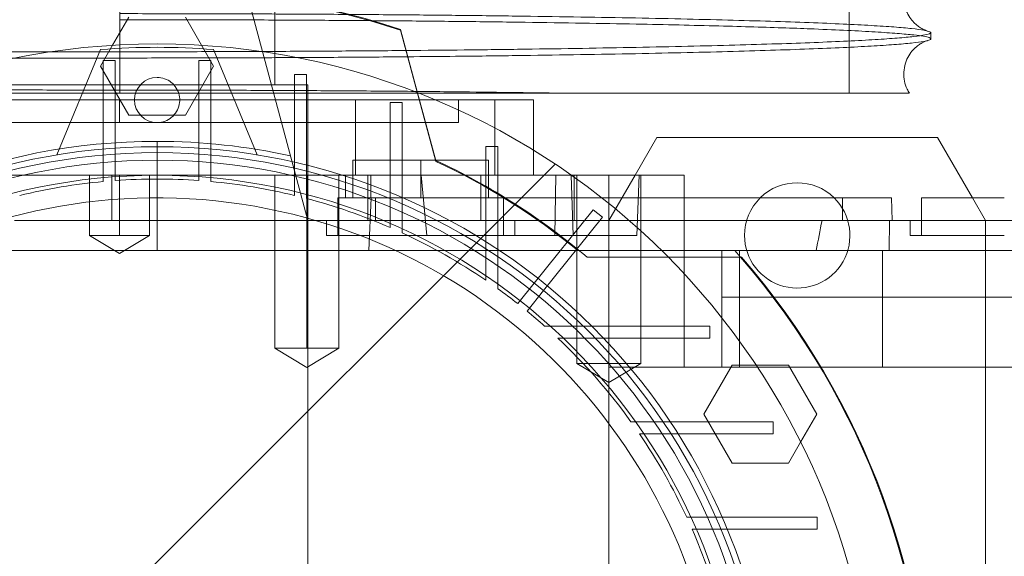
# Paper-space layout 'sales side' of a CAD drawing. Units: inches. Extents: x 0.1 to 10.4, y -0.4 to 7.5.
# Drawn here: x 3.5 to 3.6, y 2.4 to 2.4 of the extents above; entities that cross this region are included whole.
import ezdxf

# ---------------------------------------------------------------- set-up
doc = ezdxf.new("R2010")
doc.units = ezdxf.units.IN
doc.header["$MEASUREMENT"] = 0
pattern_1 = [(45, (-0.2150744667305133, -0.6495185181176162), (-0.08838834764831843, 0.08838834764831845), [])]

psp = doc.layouts.new('sales side')

# ---------------------------------------------------------------- hatches: boundary and pattern name
at = {"lineweight": 0}
h = psp.add_hatch(dxfattribs=at)
h.set_pattern_fill('ANSI31', color=256, style=0)
h.set_pattern_definition(pattern_1)
edge = h.paths.add_edge_path(flags=0)
edge.add_arc((3.491487945779953, 2.328973054522974), 0.07515748031495757, 0, 360)
h = psp.add_hatch(dxfattribs=at)
h.set_pattern_fill('ANSI31', color=256, style=0)
h.set_pattern_definition(pattern_1)
edge = h.paths.add_edge_path(flags=0)
edge.add_arc((3.491487945779953, 2.328973054522974), 0.07515748031495757, 0, 360)

# ---------------------------------------------------------------- linework, layer by layer
for p, q in [((3.503800937905928, 2.399839196255332), (3.503800937905925, 2.461650219877379)), ((3.563853900448366, 2.398978402747451), (3.563853900448366, 2.42397840274745)), ((3.563853900448366, 2.398978402747451), (3.563853900448366, 2.42397840274745)), ((3.487580454123581, 2.409669844415407), (3.487580454123581, 2.403311715810448)), ((3.507235977276005, 2.385665967908859), (3.50095011338984, 2.409125131301484)), ((3.520621804047661, 2.39184202862804), (3.516945679557602, 2.405561511999888)), ((3.485578061134694, 2.401807700192321), (3.48683594856145, 2.403986425125666)), ((3.496139942998432, 2.403986425125669), (3.497397830425188, 2.401807700192323)), ((3.485582433968919, 2.403542727455609), (3.481015624726993, 2.392517474646978)), ((3.501960266832891, 2.392517474646981), (3.497393457590966, 2.403542727455609)), ((3.485858024520097, 2.392503615060949), (3.485858024520099, 2.402379524449166)), ((3.485858024520099, 2.402379524449166), (3.487117867039784, 2.402379524449166)), ((3.487117867039784, 2.402379524449166), (3.487117867039783, 2.392602690287028)), ((3.487580454123581, 2.402655823399811), (3.487580454123581, 2.398978402747428)), ((3.4958580245201, 2.392602690287028), (3.495858024520099, 2.402379524449166)), ((3.495858024520099, 2.402379524449166), (3.497117867039784, 2.402379524449166)), ((3.497117867039784, 2.402379524449166), (3.497117867039785, 2.392503615060949)), ((3.488533003343665, 2.39668959015295), (3.485578061134694, 2.401807700192321)), ((3.497397830425188, 2.401807700192323), (3.494442888102567, 2.396689589956101)), ((3.505858024520099, 2.400916861774384), (3.507117867039784, 2.400916861774384)), ((3.505858024520099, 2.391112647156517), (3.505858024520099, 2.400916861774384)), ((3.507117867039784, 2.400916861774384), (3.507117867039784, 2.39080778341437)), ((3.507235977276005, 2.399839196255334), (3.467865898535848, 2.399839196255332)), ((3.507235977276005, 2.38566621003797), (3.507235977276005, 2.399839196255334)), ((3.51872218037547, 2.399022632061273), (3.520621804047663, 2.391933140001384)), ((3.512223348213973, 2.398264393105721), (3.449943381906906, 2.398264393105721)), ((3.487550937905927, 2.395902188381313), (3.487550937905927, 2.398264393105722)), ((3.512223348213973, 2.398264393105721), (3.512223348213973, 2.390390377357691)), ((3.520597347091529, 2.39826439310571), (3.512223348213973, 2.398264393105721)), ((3.515858024520099, 2.397989813188032), (3.517117867039784, 2.397989813188032)), ((3.515858024520099, 2.397989813188032), (3.515858024520099, 2.38791308674098)), ((3.517117867039785, 2.387376267378732), (3.517117867039784, 2.397989813188032)), ((3.522984008772064, 2.395902188381317), (3.522984008772064, 2.398264393105726)), ((3.522984008772064, 2.395902188381317), (3.522984008772064, 2.398264393105726)), ((3.522984008772064, 2.395902188381317), (3.487550937905927, 2.395902188381313)), ((3.494442888102567, 2.396689589956101), (3.488533003343665, 2.39668959015295)), ((3.507235977276003, 2.38566621003797), (3.507235977276003, 2.395902188381317)), ((3.507235977276003, 2.38566621003797), (3.507235977276003, 2.395902188381317)), ((3.526810631240394, 2.390390377357681), (3.526810631240628, 2.395312746556806)), ((3.491487945789493, 2.38251636160965), (3.491487945799256, 2.393933684444112)), ((3.525858024520099, 2.393399093912603), (3.527117867039784, 2.393399093912603)), ((3.525858024520099, 2.393399093912603), (3.525858024520099, 2.382699452346166)), ((3.527117867039784, 2.381872363088186), (3.527117867039784, 2.393399093912603)), ((3.530858024519848, 2.390390377357696), (3.530858024519848, 2.392993705467117)), ((3.530858024519848, 2.390390377357696), (3.530858024519848, 2.392993705467117)), ((3.485858024520099, 2.392503615060952), (3.485858024520099, 2.389736418768035)), ((3.485858024520099, 2.392503615060952), (3.485858024520099, 2.389736418768035)), ((3.487117867039784, 2.389839998421735), (3.487117867039784, 2.39260269028703)), ((3.487117867039784, 2.389839998421735), (3.487117867039784, 2.39260269028703)), ((3.495858024520099, 2.39260269028703), (3.495858024520099, 2.389839998421738)), ((3.495858024520099, 2.39260269028703), (3.495858024520099, 2.389839998421738)), ((3.497117867039784, 2.389736418768035), (3.497117867039784, 2.39250361506095)), ((3.497117867039784, 2.389736418768035), (3.497117867039784, 2.39250361506095)), ((3.511960386724823, 2.38802817263331), (3.511960386724823, 2.391965180507324)), ((3.519047000701202, 2.391965180507324), (3.511960386724823, 2.391965180507324)), ((3.519047000898052, 2.38802817263331), (3.519047000701202, 2.391965180507324)), ((3.526133615071282, 2.391965180507324), (3.519047000701202, 2.391965180507324)), ((3.526133615071282, 2.38802817263331), (3.526133615071282, 2.391965180507324)), ((3.505858024520099, 2.39111264715652), (3.505858024520099, 2.38828058595678)), ((3.505858024520099, 2.39111264715652), (3.505858024520099, 2.38828058595678)), ((3.507117867039784, 2.387961087285398), (3.507117867039784, 2.390807783414373)), ((3.507117867039784, 2.387961087285398), (3.507117867039784, 2.390807783414373)), ((3.51117298515002, 2.390390377357689), (3.465630605768796, 2.390390377357689)), ((3.484401331606715, 2.390390377357691), (3.484401331606715, 2.384091164761051)), ((3.484401331606715, 2.390390377357691), (3.484401331606715, 2.384091164761051)), ((3.4867636144673, 2.390390377357698), (3.4867636144673, 2.385665967908881)), ((3.487550937905926, 2.390390377357677), (3.487550937905926, 2.384091164759245)), ((3.490700544205136, 2.384091164759262), (3.490700544205136, 2.390390377357691)), ((3.490700544205136, 2.384091164759262), (3.490700544205136, 2.390390377357691)), ((3.503790641137212, 2.390390377355074), (3.503790641137211, 2.372280141137217)), ((3.503790641137212, 2.390390377355074), (3.503790641137211, 2.372280141137217)), ((3.507137097830124, 2.390390377357689), (3.507137097830124, 2.372280141137223)), ((3.510483554523035, 2.372280141137217), (3.510483554523035, 2.390390377357691)), ((3.510483554523035, 2.372280141137217), (3.510483554523035, 2.390390377357691)), ((3.51117298515002, 2.388028172633275), (3.51117298515002, 2.390390377357689)), ((3.511172985150021, 2.390390377357691), (3.513830011215953, 2.390390377357689)), ((3.511197539958452, 2.390390377357678), (3.511197539958451, 2.38802817263326)), ((3.513535189874429, 2.390390377357698), (3.513535189874429, 2.38566596790888)), ((3.513830011215953, 2.390390377357696), (3.526810631240394, 2.390390377357696)), ((3.51383001121595, 2.388028172633271), (3.513830011215953, 2.390390377357689)), ((3.51383001121595, 2.388028172633271), (3.513830011215953, 2.390390377357689)), ((3.519678315108342, 2.384091164759271), (3.51909617510909, 2.390390377357698)), ((3.519678315108342, 2.384091164759271), (3.51909617510909, 2.390390377357698)), ((3.525346213496475, 2.390390377357698), (3.525346213496475, 2.385665967908879)), ((3.534807217508849, 2.390390377357681), (3.526810631240394, 2.390390377357681)), ((3.533193069389993, 2.390390377357712), (3.533086688191558, 2.384091164759272)), ((3.533193069389993, 2.390390377357712), (3.533086688191558, 2.384091164759272)), ((3.534795032394114, 2.390390377357695), (3.534977989261855, 2.384091164759268)), ((3.534795032394114, 2.390390377357695), (3.534977989261855, 2.384091164759268)), ((3.535081238959666, 2.385665967908879), (3.535081238959667, 2.390390377357698)), ((3.535385583575216, 2.39039037735717), (3.535385583575216, 2.370705337990616)), ((3.535385583575216, 2.39039037735717), (3.535385583575216, 2.370705337990616)), ((3.538732040277413, 2.370705337987618), (3.538732040268131, 2.390390377357696)), ((3.541459679335166, 2.390390377357695), (3.538732040268131, 2.385665967908881)), ((3.541881646567345, 2.390390377357698), (3.541661673216213, 2.384091164759269)), ((3.542078496961047, 2.370705337987618), (3.542078496961047, 2.390390377357695)), ((3.542078496961047, 2.370705337987618), (3.542078496961047, 2.390390377357695)), ((3.52770841822088, 2.388028172633296), (3.510385583575213, 2.388028172633296)), ((3.510385583575213, 2.388028172633296), (3.510385583575213, 2.384091164759241)), ((3.510385583575213, 2.388028172633296), (3.510385583575213, 2.384091164759241)), ((3.513640212880185, 2.382516361609657), (3.513868492227063, 2.388028172633272)), ((3.513640212880185, 2.382516361609657), (3.513868492227063, 2.388028172633272)), ((3.514322591449232, 2.388028172633265), (3.514322591449232, 2.385665967908857)), ((3.514322591449232, 2.388028172633265), (3.514322591449232, 2.385665967908857)), ((3.515858024520099, 2.387913086740983), (3.515858024520099, 2.384919293985229)), ((3.515858024520099, 2.387913086740983), (3.515858024520099, 2.384919293985229)), ((3.53797600739021, 2.388028172633263), (3.52770841822088, 2.388028172633265)), ((3.52770841822088, 2.384091164759241), (3.52770841822088, 2.388028172633296)), ((3.52770841822088, 2.384091164759241), (3.52770841822088, 2.388028172633296)), ((3.546606056016163, 2.382516361609661), (3.546606056016163, 2.388028172633281)), ((3.546606056016163, 2.382516361609661), (3.546606056016163, 2.388028172633281)), ((3.56314148908703, 2.385665967908857), (3.56314148908703, 2.388028172633265)), ((3.56314148908703, 2.385665967908857), (3.56314148908703, 2.388028172633265)), ((3.578102119008288, 2.385665967908881), (3.576738299474752, 2.38802817263332)), ((3.517117867039784, 2.384353462466431), (3.517117867039784, 2.387376267378735)), ((3.517117867039784, 2.384353462466431), (3.517117867039784, 2.387376267378735)), ((3.530915836186272, 2.379105574844281), (3.53707676060321, 2.386781927573964)), ((3.53707676060321, 2.386781927573964), (3.538059292235452, 2.385993362569643)), ((3.4867636144673, 2.385665967908881), (3.476584008772068, 2.385665967908881)), ((3.507235977276005, 2.385665967908881), (3.4867636144673, 2.385665967908881)), ((3.531327664333246, 2.38566596790886), (3.507235977276005, 2.385665967908859)), ((3.507235977276005, 2.382516361609649), (3.507235977276005, 2.385665967908862)), ((3.507235977276005, 2.382516361609649), (3.507235977276005, 2.385665967908862)), ((3.509204481213009, 2.385665967908848), (3.509204481213009, 2.384091164759241)), ((3.509204481213009, 2.385665967908848), (3.509204481213009, 2.384091164759241)), ((3.528889520583095, 2.384091164759241), (3.528889520583095, 2.385665967908848)), ((3.528889520583095, 2.384091164759241), (3.528889520583095, 2.385665967908848)), ((3.56314148908703, 2.385665967908857), (3.531327664333246, 2.385665967908857)), ((3.538059292235451, 2.385993362569643), (3.531898367818525, 2.378317009839966)), ((3.538732040268132, 2.37031163720022), (3.538732040268131, 2.385665967908879)), ((3.568054570844334, 2.385665967908856), (3.56314148908703, 2.385665967908856)), ((3.568035218601708, 2.382516361609643), (3.568054570844333, 2.385665967908859)), ((3.568035218601708, 2.382516361609643), (3.568054570844333, 2.385665967908859)), ((3.570228103260252, 2.38566596790887), (3.570228103260252, 2.384091164759266)), ((3.570228103260252, 2.38566596790887), (3.570228103260252, 2.384091164759266)), ((3.57140920562246, 2.385665967908868), (3.57140920562246, 2.384091164759265)), ((3.57140920562246, 2.385665967908868), (3.57140920562246, 2.384091164759265)), ((3.578102119008288, 2.382516361609589), (3.578102119008288, 2.385665967908882)), ((3.487550937905926, 2.384091164759245), (3.484401331606715, 2.384091164759262)), ((3.484401331606715, 2.384091164759262), (3.487550937905926, 2.382198690368624)), ((3.484401331606715, 2.384091164759262), (3.487550937905926, 2.382198690368624)), ((3.490700544205137, 2.384091164759262), (3.487550937905926, 2.384091164759245)), ((3.487550937905926, 2.382198690368624), (3.490700544205137, 2.384091164759262)), ((3.487550937905926, 2.382198690368624), (3.490700544205137, 2.384091164759262)), ((3.528889520583095, 2.384091164759241), (3.509204481213009, 2.384091164759241)), ((3.534977989261855, 2.384091164759269), (3.528889520583094, 2.384091164759268)), ((3.541661673216213, 2.384091164759269), (3.534977989261855, 2.384091164759269)), ((3.580070622945296, 2.384091164759265), (3.57022810326026, 2.384091164759266)), ((3.457924648398398, 2.38251636160965), (3.491487945783124, 2.382516361609651)), ((3.457924648398398, 2.38251636160965), (3.491487945783124, 2.382516361609651)), ((3.507235977276005, 2.382516361609651), (3.535469804185515, 2.38251636160965)), ((3.507235977276005, 2.275429747436425), (3.507235977276005, 2.382516119480541)), ((3.507235977275995, 2.275429747436425), (3.507235977276003, 2.382516119480541)), ((3.507235977275995, 2.275429747436425), (3.507235977276003, 2.382516119480541)), ((3.525858024520099, 2.382699452346167), (3.525858024520099, 2.379397058084416)), ((3.525858024520099, 2.382699452346167), (3.525858024520099, 2.379397058084416)), ((3.544230349152567, 2.382516361609644), (3.535469804185515, 2.382516361609644)), ((3.546606056016163, 2.382516361609662), (3.546606056016163, 2.370311637200215)), ((3.550543063890177, 2.382516361609644), (3.550543063890177, 2.377636159804718)), ((3.552370235603321, 2.382516361609661), (3.552370235603319, 2.370311637200215)), ((3.567340154641657, 2.370311637200208), (3.567340154641664, 2.382516361609656)), ((3.578102119008288, 2.382516361609589), (3.578102119008288, 2.328973054523042)), ((3.536441680237441, 2.381811637200182), (3.544936341714354, 2.381811637200182)), ((3.530915836186272, 2.379105574844281), (3.529190762300204, 2.376956177328893)), ((3.530915836186272, 2.379105574844281), (3.529190762300204, 2.376956177328893)), ((3.530173293932444, 2.376167612324568), (3.531898367818525, 2.378317009839966)), ((3.530173293932444, 2.376167612324568), (3.531898367818525, 2.378317009839966)), ((3.555875756832342, 2.377636159804718), (3.550543063890177, 2.377636159804718)), ((3.550543063890177, 2.377636159804718), (3.550543063890177, 2.370311637200205)), ((3.555979360513404, 2.377636159804719), (3.555875756832342, 2.377636159804718)), ((3.536049570766907, 2.374602975782858), (3.53200698739725, 2.374602975782856)), ((3.536049570766907, 2.374602975782858), (3.53200698739725, 2.374602975782856)), ((3.549264378053249, 2.374602975782855), (3.536049570766893, 2.374602975782855)), ((3.549264378053249, 2.374602975782855), (3.549264378053249, 2.37334313326317)), ((3.533382797019161, 2.373343133263171), (3.537304146498121, 2.37334313326317)), ((3.533382797019161, 2.373343133263171), (3.537304146498121, 2.37334313326317)), ((3.53730414649812, 2.373343133263171), (3.549264378053249, 2.373343133263166)), ((3.507137097830124, 2.372280141137223), (3.50379064113721, 2.372280141137217)), ((3.503790641137205, 2.372280141137217), (3.507137097830123, 2.370269387097165)), ((3.503790641137205, 2.372280141137217), (3.507137097830123, 2.370269387097165)), ((3.510483554523041, 2.372280141137217), (3.507137097830124, 2.372280141137223)), ((3.507137097830124, 2.370269387097165), (3.510483554523041, 2.372280141137217)), ((3.507137097830124, 2.370269387097165), (3.510483554523041, 2.372280141137217)), ((3.538732040277413, 2.370705337987618), (3.535385583575219, 2.370705337987618)), ((3.535385583575213, 2.370705337987618), (3.538732040268129, 2.368694583947563)), ((3.535385583575213, 2.370705337987618), (3.538732040268129, 2.368694583947563)), ((3.542078496961044, 2.370705337987618), (3.538732040277413, 2.370705337987618)), ((3.538732040268133, 2.368694583947563), (3.542078496961049, 2.370705337987618)), ((3.538732040268133, 2.368694583947563), (3.542078496961049, 2.370705337987618)), ((3.538732040268132, 2.37031163720022), (3.546606056016163, 2.370311637200218)), ((3.538732040268131, 2.328973054523043), (3.538732040268131, 2.37031163720022)), ((3.546606056016163, 2.370311637200215), (3.550543063890177, 2.370311637200215)), ((3.548654714673591, 2.365390377554526), (3.551609656882561, 2.3705084875939)), ((3.550543063890177, 2.370311637200206), (3.585976134756321, 2.370311637200206)), ((3.551609656882561, 2.3705084875939), (3.554125431736103, 2.370508487593899)), ((3.551609656882561, 2.360272267121455), (3.548654714673591, 2.365390377554526)), ((3.54438725434513, 2.364602975782854), (3.541029758007412, 2.364602975782856)), ((3.54438725434513, 2.364602975782854), (3.541029758007412, 2.364602975782856)), ((3.555913985169532, 2.364602975782854), (3.544387254345123, 2.364602975782854)), ((3.555913985169532, 2.364602975782854), (3.555913985169532, 2.363343133263164)), ((3.541911949341339, 2.363343133263171), (3.545214343603096, 2.363343133263168)), ((3.541911949341339, 2.363343133263171), (3.545214343603096, 2.363343133263168)), ((3.545214343603094, 2.363343133263169), (3.555913985169532, 2.363343133263169)), ((3.558777428954583, 2.362450992054829), (3.557519541527809, 2.360272267121455)), ((3.557519541527809, 2.360272267121455), (3.551609656882561, 2.360272267121455)), ((3.549891158635663, 2.354602975782853), (3.546868353723355, 2.354602975782855)), ((3.549891158635663, 2.354602975782853), (3.546868353723355, 2.354602975782855)), ((3.560504704444964, 2.354602975782852), (3.549891158635662, 2.354602975782855)), ((3.560504704444964, 2.354602975782853), (3.560504704444964, 2.353343133263164)), ((3.54743418524215, 2.353343133263167), (3.55042797799791, 2.353343133263168)), ((3.54743418524215, 2.353343133263167), (3.55042797799791, 2.353343133263168)), ((3.550427977997908, 2.353343133263167), (3.560504704444964, 2.353343133263164))]:
    psp.add_line(p, q, dxfattribs=at)
at = {"lineweight": 15}
for p, q in [((3.48683594856145, 2.403986425125666), (3.488533003457317, 2.406925810428544)), ((3.494442888159393, 2.406925810330118), (3.496139942998432, 2.403986425125669)), ((3.516946853483833, 2.405648242220901), (3.51872218037547, 2.399022632061273)), ((3.572380454123582, 2.404656783565344), (3.572380454123582, 2.405310637833549)), ((3.572380454123582, 2.404656783565344), (3.572380454123582, 2.405310637833549)), ((3.526810631240394, 2.398264393105711), (3.520597347091529, 2.39826439310571)), ((3.526810631240628, 2.395312746556806), (3.526810631240394, 2.398264393105711)), ((3.526810631240394, 2.398264393105711), (3.530858024519848, 2.398264393105728)), ((3.530858024519848, 2.392993705467117), (3.530858024519848, 2.398264393105728)), ((3.530858024519848, 2.392993705467117), (3.530858024519848, 2.398264393105728)), ((3.543732711891035, 2.394327385231718), (3.541459679335166, 2.390390377357695)), ((3.573101447385385, 2.394327385231718), (3.543732711891035, 2.394327385231718)), ((3.576738299474752, 2.38802817263332), (3.573101447385385, 2.394327385231718)), ((3.538732040268128, 2.390390377357695), (3.534807217508849, 2.390390377357681)), ((3.538732040268128, 2.388028172633282), (3.538732040268128, 2.390390377357695)), ((3.546606056016163, 2.390390377357695), (3.538732040268128, 2.390390377357695)), ((3.546606056016163, 2.390390377357695), (3.546606056016163, 2.388028172633282)), ((3.568259599323257, 2.388028172633262), (3.53797600739021, 2.388028172633263)), ((3.568342089329927, 2.385665967908857), (3.568259599323257, 2.388028172633262)), ((3.568342089329927, 2.385665967908857), (3.568259599323257, 2.388028172633262)), ((3.57140920562246, 2.388028172633322), (3.57140920562246, 2.385665967908868)), ((3.57140920562246, 2.388028172633322), (3.57140920562246, 2.385665967908868)), ((3.580070622945296, 2.388028172633308), (3.57140920562246, 2.388028172633322)), ((3.568054570844334, 2.385665967908867), (3.585976134756321, 2.385665967908869)), ((3.5518783613606, 2.382516361609644), (3.544230349152567, 2.382516361609644)), ((3.552495914181175, 2.381811637200182), (3.5518783613606, 2.382516361609644)), ((3.551878361360593, 2.382516361609653), (3.585976134756321, 2.382516361609649)), ((3.544936341714354, 2.381811637200182), (3.552605247509073, 2.381811637200182)), ((3.588445206726633, 2.37763615980472), (3.555979360513404, 2.377636159804719)), ((3.554125431736103, 2.370508487593899), (3.557519541527809, 2.370508487593899)), ((3.557519541527809, 2.370508487593899), (3.560474483793609, 2.365390377259251)), ((3.560474483793609, 2.365390377259251), (3.558777428954583, 2.362450992054829))]:
    psp.add_line(p, q, dxfattribs=at)
psp.add_circle((3.491487945779956, 2.328973054523005), 0.07515748031495795, dxfattribs=at)
at = {"lineweight": 0}
for centre, radius in [((3.491487945779941, 2.328973054523027), 0.06440157480315145), ((3.491487945779946, 2.328973054522998), 0.06377952755905936), ((3.491487945779942, 2.328973054523011), 0.06141732283464574)]:
    psp.add_circle(centre, radius, dxfattribs=at)
at = {"lineweight": 15}
for centre, radius, start, end in [((3.491487945779932, 2.328973054522977), 0.0807913385827195, 71.63198578680911, 240.5161150544506), ((3.558417079638211, 2.384091164759279), 0.005511811023619725, 45.58469140244238, 134.4153085975413), ((3.491487945779926, 2.32897305452302), 0.08079133858269198, 319.1551501610498, 40.84484983894509)]:
    psp.add_arc(centre, radius, start, end, dxfattribs=at)
at = {"lineweight": 0}
for centre, radius, start, end in [((3.491487945779941, 2.328973054523003), 0.08070866141736441, 71.6133746451951, 288.3866253548224), ((3.491487945779941, 2.328973054521832), 0.0748031496074911, 85.47193698626307, 94.52806301373488), ((3.491487945779942, 2.398264393105686), 0.002362204724409622, 90.00000000005384, 269.9999999999793), ((3.491487945779941, 2.328973054523039), 0.06496062992125928, 90, 176.5253992030702), ((3.491487945779941, 2.328973054522913), 0.06496062992138152, 77.61016446848689, 89.9999999999996), ((3.491487945779941, 2.328973054523019), 0.0629921259842485, 2.86598398259776, 357.1340160174037), ((3.491487945779896, 2.328973054522934), 0.06937401574811755, 49.60970108398287, 65.1683504481857), ((3.491487945779926, 2.328973054523023), 0.06929133858269526, 50.59943124625442, 65.13671183310512), ((3.491487945779941, 2.328973054523013), 0.06102362204724598, 95.29352526331517, 103.6201470188538), ((3.491487945779939, 2.328973054523011), 0.06102362204724472, 85.89336769172519, 94.10663230826353), ((3.491487945779941, 2.328973054523013), 0.06102362204724413, 76.3798529811452, 84.70647473668659), ((3.491487945779939, 2.328973054523029), 0.05905511811023996, 3.057225428460041, 167.6822340171639), ((3.491487945779939, 2.328973054523013), 0.06102362204724461, 66.46214747394829, 75.15950408903919), ((3.558417079638211, 2.384091164759279), 0.005511811023619428, 134.4153085975413, 180), ((3.558417079638211, 2.384091164759279), 0.005511811023619725, 180, 45.58469140244238), ((3.491487945779941, 2.328973054523013), 0.06102362204724398, 55.72082136690604, 65.16541251029733), ((3.491487945779963, 2.328973054523036), 0.08070866141730366, 319.1043878403491, 40.89561215961568), ((3.491487945779956, 2.328973054523122), 0.06102362204714713, 51.84145080865245, 54.27673095641352), ((3.491487945779614, 2.328973054522686), 0.06102362204770614, 48.39515414204499, 50.65854919124904), ((3.491487945779939, 2.328973054523027), 0.06102362204723664, 35.72326904352616, 46.64355535795826), ((3.491487945779928, 2.328973054523026), 0.06102362204725018, 24.83458748968518, 34.2791786330761), ((3.491487945779782, 2.328973054522948), 0.06102362204741518, 14.84049591097919, 23.53785252604393)]:
    psp.add_arc(centre, radius, start, end, dxfattribs=at)
psp.add_ellipse((3.538732040268139, 2.445069399744643), major_axis=(-1.376676550535194e-14, 0.1027643907481113), ratio=0.265663903423444, start_param=4.057963602663875, end_param=4.096046346467856, dxfattribs=at)
at = {"lineweight": 15}
for points, knots in [([(3.572021068872849, 2.405495563102008), (3.572005279409473, 2.405499817160888), (3.57196821951251, 2.405509801983047), (3.571785904377015, 2.40557345310212), (3.571495445339283, 2.405706766167341), (3.571130730547662, 2.405925598258332), (3.570714105322339, 2.40625860629129), (3.570276304354374, 2.406741824003602), (3.569876252914524, 2.407402164884293), (3.56959816440436, 2.408232424180404), (3.569523924731091, 2.409175952750976), (3.569692801685915, 2.410106596596676), (3.570059328407992, 2.410911258573861), (3.570525041046939, 2.411524207244903), (3.570999017942773, 2.411947851043237), (3.571416259744843, 2.412217291402228), (3.571746882844457, 2.412376680245402), (3.571957347759173, 2.412452147207709), (3.571999316692036, 2.412463442477517), (3.572018109398148, 2.412468500235041)], [0, 0, 0, 0, 0.05647246287122794, 0.1325481180494266, 0.194162705192766, 0.2466821441736757, 0.29519840681136, 0.3441052102291484, 0.3962234948654875, 0.4523781639924976, 0.5117157606374086, 0.5730604517179911, 0.6299007655985012, 0.684586294824309, 0.7378747643767442, 0.7929839062376909, 0.8564823965034235, 0.9357361753053848, 1, 1, 1, 1]), ([(3.572021068872849, 2.405495563102008), (3.572005279409473, 2.405499817160888), (3.57196821951251, 2.405509801983047), (3.571785904377015, 2.40557345310212), (3.571495445339283, 2.405706766167341), (3.571130730547662, 2.405925598258332), (3.570714105322339, 2.40625860629129), (3.570276304354374, 2.406741824003602), (3.569876252914524, 2.407402164884293), (3.56959816440436, 2.408232424180404), (3.569523924731091, 2.409175952750976), (3.569692801685915, 2.410106596596676), (3.570059328407992, 2.410911258573861), (3.570525041046939, 2.411524207244903), (3.570999017942773, 2.411947851043237), (3.571416259744843, 2.412217291402228), (3.571746882844457, 2.412376680245402), (3.571957347759173, 2.412452147207709), (3.571999316692036, 2.412463442477517), (3.572018109398148, 2.412468500235041)], [0, 0, 0, 0, 0.05647246287122794, 0.1325481180494266, 0.194162705192766, 0.2466821441736757, 0.29519840681136, 0.3441052102291484, 0.3962234948654875, 0.4523781639924976, 0.5117157606374086, 0.5730604517179911, 0.6299007655985012, 0.684586294824309, 0.7378747643767442, 0.7929839062376909, 0.8564823965034235, 0.9357361753053848, 1, 1, 1, 1]), ([(3.572015746637037, 2.405476231339677), (3.572114301379916, 2.405453347681907), (3.572451416032981, 2.405375072236959), (3.57240484328388, 2.405239904151248), (3.571877013203252, 2.405071316711191), (3.570707641309813, 2.404904714858434), (3.568959860183611, 2.404741456905853), (3.566648679156808, 2.404582894875018), (3.563749090022308, 2.40442774743405), (3.56030578721053, 2.404279216595861), (3.556355898901596, 2.404138495020078), (3.55194604087889, 2.404006717654099), (3.547030984017698, 2.4038828158099), (3.541698796437259, 2.403769485425731), (3.535997463253572, 2.40366736427208), (3.529983433258537, 2.403577631435058), (3.52383238013203, 2.403500704235419), (3.519575294617246, 2.403460717976035), (3.517538126010022, 2.40344158311204)], [0, 0, 0, 0, 0.02678751411229507, 0.09162890859137295, 0.156990369349663, 0.2234236616312708, 0.2877607009121319, 0.3525477751747749, 0.4180319149748054, 0.4844709562408969, 0.5488594558720126, 0.6136992735242401, 0.6790594736001732, 0.7454922208003488, 0.809865413127693, 0.8746898507511311, 0.9400345843817924, 1, 1, 1, 1]), ([(3.572015746637037, 2.405476231339677), (3.572114301379916, 2.405453347681907), (3.572451416032981, 2.405375072236959), (3.57240484328388, 2.405239904151248), (3.571877013203252, 2.405071316711191), (3.570707641309813, 2.404904714858434), (3.568959860183611, 2.404741456905853), (3.566648679156808, 2.404582894875018), (3.563749090022308, 2.40442774743405), (3.56030578721053, 2.404279216595861), (3.556355898901596, 2.404138495020078), (3.55194604087889, 2.404006717654099), (3.547030984017698, 2.4038828158099), (3.541698796437259, 2.403769485425731), (3.535997463253572, 2.40366736427208), (3.529983433258537, 2.403577631435058), (3.52383238013203, 2.403500704235419), (3.519575294617246, 2.403460717976035), (3.517538126010022, 2.40344158311204)], [0, 0, 0, 0, 0.02678751411229507, 0.09162890859137295, 0.156990369349663, 0.2234236616312708, 0.2877607009121319, 0.3525477751747749, 0.4180319149748054, 0.4844709562408969, 0.5488594558720126, 0.6136992735242401, 0.6790594736001732, 0.7454922208003488, 0.809865413127693, 0.8746898507511311, 0.9400345843817924, 1, 1, 1, 1]), ([(3.517713365729852, 2.402787579574134), (3.519387210815292, 2.402802790054956), (3.523253476356748, 2.402837923388607), (3.529046201761713, 2.402908404204243), (3.535108723958945, 2.402995888994941), (3.540890603187959, 2.403096605079375), (3.546278162470278, 2.40320822024576), (3.551228335501829, 2.403329785867592), (3.555710141031055, 2.403460062708729), (3.559754761442191, 2.403600315208099), (3.563271031297113, 2.403747918839554), (3.566235935618274, 2.403901511550047), (3.568638008305321, 2.404059711592151), (3.570483638336809, 2.404223937375773), (3.571648828060891, 2.404378262021138), (3.572222191738529, 2.404521853680969), (3.572438906359666, 2.404610043130701), (3.572377018030773, 2.40465552728484), (3.572375308664018, 2.404656783565344)], [0, 0, 0, 0, 0.05256004728648294, 0.1214037675580819, 0.1907288383602788, 0.2607993221006057, 0.3318908036665446, 0.4007505951663869, 0.4700918175098669, 0.5401785660887337, 0.6112864668596371, 0.6801648911043526, 0.7495248955064612, 0.8196306912556499, 0.8907580342843234, 0.94361798929995, 0.9984427187404509, 1, 1, 1, 1]), ([(3.517713365729852, 2.402787579574134), (3.519387210815292, 2.402802790054956), (3.523253476356748, 2.402837923388607), (3.529046201761713, 2.402908404204243), (3.535108723958945, 2.402995888994941), (3.540890603187959, 2.403096605079375), (3.546278162470278, 2.40320822024576), (3.551228335501829, 2.403329785867592), (3.555710141031055, 2.403460062708729), (3.559754761442191, 2.403600315208099), (3.563271031297113, 2.403747918839554), (3.566235935618274, 2.403901511550047), (3.568638008305321, 2.404059711592151), (3.570483638336809, 2.404223937375773), (3.571648828060891, 2.404378262021138), (3.572222191738529, 2.404521853680969), (3.572438906359666, 2.404610043130701), (3.572377018030773, 2.40465552728484), (3.572375308664018, 2.404656783565344)], [0, 0, 0, 0, 0.05256004728648294, 0.1214037675580819, 0.1907288383602788, 0.2607993221006057, 0.3318908036665446, 0.4007505951663869, 0.4700918175098669, 0.5401785660887337, 0.6112864668596371, 0.6801648911043526, 0.7495248955064612, 0.8196306912556499, 0.8907580342843234, 0.94361798929995, 0.9984427187404509, 1, 1, 1, 1]), ([(3.570154132714431, 2.398992287919865), (3.570068211995573, 2.399125701901887), (3.569836660635079, 2.399485244855637), (3.569600946454077, 2.400237801462127), (3.569523131391345, 2.401175951897052), (3.569692999387826, 2.402108087326514), (3.570059281311641, 2.402912377932855), (3.570525045864984, 2.403525415763834), (3.570999043169106, 2.403949049807629), (3.57141614244862, 2.404218438951014), (3.571747454128405, 2.404378097921307), (3.571967224189628, 2.404456784724293), (3.572011287380148, 2.404468453167147), (3.572032945395559, 2.404474188460306)], [0, 0, 0, 0, 0.05102889939882589, 0.1375199281080858, 0.2289133928856201, 0.3233982419622091, 0.4109453203460774, 0.4951735377281902, 0.5772499638132172, 0.6621306415010713, 0.7599328337310046, 0.8820017723293923, 0.9999999999999999, 0.9999999999999999, 0.9999999999999999, 0.9999999999999999]), ([(3.570154132714431, 2.398992287919865), (3.570068211995573, 2.399125701901887), (3.569836660635079, 2.399485244855637), (3.569600946454077, 2.400237801462127), (3.569523131391345, 2.401175951897052), (3.569692999387826, 2.402108087326514), (3.570059281311641, 2.402912377932855), (3.570525045864984, 2.403525415763834), (3.570999043169106, 2.403949049807629), (3.57141614244862, 2.404218438951014), (3.571747454128405, 2.404378097921307), (3.571967224189628, 2.404456784724293), (3.572011287380148, 2.404468453167147), (3.572032945395559, 2.404474188460306)], [0, 0, 0, 0, 0.05102889939882589, 0.1375199281080858, 0.2289133928856201, 0.3233982419622091, 0.4109453203460774, 0.4951735377281902, 0.5772499638132172, 0.6621306415010713, 0.7599328337310046, 0.8820017723293923, 0.9999999999999999, 0.9999999999999999, 0.9999999999999999, 0.9999999999999999]), ([(3.570129365401456, 2.398978402747445), (3.570079513735868, 2.398978402747441), (3.569977248769717, 2.398978402747431), (3.569047792651765, 2.398978402747458), (3.567566859543991, 2.398978402747425), (3.565509296486041, 2.398978402747453), (3.562855682008022, 2.398978402747425), (3.559652425821408, 2.398978402747458), (3.555957640634553, 2.398978402747424), (3.551795662659031, 2.39897840274745), (3.547112618659721, 2.398978402747421), (3.542009866725487, 2.398978402747454), (3.536565818000724, 2.398978402747425), (3.530797637742497, 2.398978402747431), (3.524858455831306, 2.398978402747428), (3.520713041681828, 2.398978402747439), (3.51873403158439, 2.398978402747444)], [0, 0, 0, 0, 0.07078825121113658, 0.1452139668461747, 0.2162731910171227, 0.2878315459090135, 0.3609706067651908, 0.4346586143851391, 0.5051534328060455, 0.576143144062661, 0.6486998192628806, 0.7218005145073625, 0.7917632887980722, 0.8622167170656945, 0.934222613627257, 1, 1, 1, 1]), ([(3.570129365401456, 2.398978402747445), (3.570079513735868, 2.398978402747441), (3.569977248769717, 2.398978402747431), (3.569047792651765, 2.398978402747458), (3.567566859543991, 2.398978402747425), (3.565509296486041, 2.398978402747453), (3.562855682008022, 2.398978402747425), (3.559652425821408, 2.398978402747458), (3.555957640634553, 2.398978402747424), (3.551795662659031, 2.39897840274745), (3.547112618659721, 2.398978402747421), (3.542009866725487, 2.398978402747454), (3.536565818000724, 2.398978402747425), (3.530797637742497, 2.398978402747431), (3.524858455831306, 2.398978402747428), (3.520713041681828, 2.398978402747439), (3.51873403158439, 2.398978402747444)], [0, 0, 0, 0, 0.07078825121113658, 0.1452139668461747, 0.2162731910171227, 0.2878315459090135, 0.3609706067651908, 0.4346586143851391, 0.5051534328060455, 0.576143144062661, 0.6486998192628806, 0.7218005145073625, 0.7917632887980722, 0.8622167170656945, 0.934222613627257, 1, 1, 1, 1])]:
    psp.add_open_spline(points, degree=3, knots=knots, dxfattribs=at)
at = {"lineweight": 0}
for points, knots in [([(3.487580454123581, 2.407298397876706), (3.490117225477197, 2.407296869338933), (3.495005962151014, 2.407293923618715), (3.502206281346955, 2.407270869278692), (3.50915639877289, 2.407235645559889), (3.516025881553216, 2.407186102614615), (3.522675397102862, 2.407123289436692), (3.529056607955404, 2.40704774990483), (3.535112891790539, 2.406960493506104), (3.54089432142345, 2.406860577169939), (3.546279836149162, 2.406749725871239), (3.551232903931302, 2.406628910687086), (3.555714083048964, 2.406499495456911), (3.559756945445804, 2.406360215285425), (3.563271442917794, 2.406213680240942), (3.566235068688939, 2.406061096145803), (3.568641823809857, 2.405903942630395), (3.570469559584925, 2.405740728202315), (3.571617066603334, 2.405597499406485), (3.571909892345161, 2.40550842945409), (3.572015746637037, 2.405476231339677)], [0, 0, 0, 0, 0.06031919041071714, 0.1162440745301514, 0.1725608299553727, 0.2293293359739982, 0.2870288404885671, 0.3429536098356734, 0.399270117928308, 0.45603819026387, 0.5137368488518764, 0.5696744891114233, 0.6260039324666908, 0.6827850070003689, 0.7404968069722404, 0.7963989253102837, 0.8526918986071772, 0.9095901638256653, 0.9673175277305868, 0.9999999999999999, 0.9999999999999999, 0.9999999999999999, 0.9999999999999999]), ([(3.487580454123581, 2.407298397876706), (3.490117225477197, 2.407296869338933), (3.495005962151014, 2.407293923618715), (3.502206281346955, 2.407270869278692), (3.50915639877289, 2.407235645559889), (3.516025881553216, 2.407186102614615), (3.522675397102862, 2.407123289436692), (3.529056607955404, 2.40704774990483), (3.535112891790539, 2.406960493506104), (3.54089432142345, 2.406860577169939), (3.546279836149162, 2.406749725871239), (3.551232903931302, 2.406628910687086), (3.555714083048964, 2.406499495456911), (3.559756945445804, 2.406360215285425), (3.563271442917794, 2.406213680240942), (3.566235068688939, 2.406061096145803), (3.568641823809857, 2.405903942630395), (3.570469559584925, 2.405740728202315), (3.571617066603334, 2.405597499406485), (3.571909892345161, 2.40550842945409), (3.572015746637037, 2.405476231339677)], [0, 0, 0, 0, 0.06031919041071714, 0.1162440745301514, 0.1725608299553727, 0.2293293359739982, 0.2870288404885671, 0.3429536098356734, 0.399270117928308, 0.45603819026387, 0.5137368488518764, 0.5696744891114233, 0.6260039324666908, 0.6827850070003689, 0.7404968069722404, 0.7963989253102837, 0.8526918986071772, 0.9095901638256653, 0.9673175277305868, 0.9999999999999999, 0.9999999999999999, 0.9999999999999999, 0.9999999999999999]), ([(3.572375308664017, 2.404656783565344), (3.572343208318495, 2.404699977712863), (3.572276156727372, 2.404790202172168), (3.571672996488104, 2.404927147040689), (3.570605790513421, 2.405075080147098), (3.568959002419332, 2.405229443977922), (3.566648982196864, 2.405388927642879), (3.563749131924303, 2.405544960095076), (3.560569330313751, 2.405682892831599), (3.557249647334531, 2.405804352236432), (3.553931733719647, 2.405910034816334), (3.550206058409712, 2.406013613201418), (3.546101018638854, 2.406113095248332), (3.541358048632036, 2.406212904699035), (3.536001742085368, 2.406309254599015), (3.529992351404156, 2.406399699892216), (3.523615205874094, 2.406478696053639), (3.516905491166257, 2.406545218668661), (3.509911475175142, 2.406598383725584), (3.502657067406769, 2.406637153765591), (3.495188668490727, 2.406662066283677), (3.490123315707814, 2.406665188617827), (3.48758045412358, 2.406666756063158)], [0, 0, 0, 0, 0.04112535348420031, 0.085903137227874, 0.1309040841414487, 0.183857513514324, 0.2371813508181011, 0.2910789189515103, 0.3457624344913132, 0.3863876886190452, 0.4285230962168829, 0.4708443723522686, 0.515621387053098, 0.5606217408973493, 0.6135568418697281, 0.6668623327292601, 0.7207415555407738, 0.7754067391919123, 0.8304659397741231, 0.8859425383074079, 0.9427419273319698, 1, 1, 1, 1]), ([(3.572375308664017, 2.404656783565344), (3.572343208318495, 2.404699977712863), (3.572276156727372, 2.404790202172168), (3.571672996488104, 2.404927147040689), (3.570605790513421, 2.405075080147098), (3.568959002419332, 2.405229443977922), (3.566648982196864, 2.405388927642879), (3.563749131924303, 2.405544960095076), (3.560569330313751, 2.405682892831599), (3.557249647334531, 2.405804352236432), (3.553931733719647, 2.405910034816334), (3.550206058409712, 2.406013613201418), (3.546101018638854, 2.406113095248332), (3.541358048632036, 2.406212904699035), (3.536001742085368, 2.406309254599015), (3.529992351404156, 2.406399699892216), (3.523615205874094, 2.406478696053639), (3.516905491166257, 2.406545218668661), (3.509911475175142, 2.406598383725584), (3.502657067406769, 2.406637153765591), (3.495188668490727, 2.406662066283677), (3.490123315707814, 2.406665188617827), (3.48758045412358, 2.406666756063158)], [0, 0, 0, 0, 0.04112535348420031, 0.085903137227874, 0.1309040841414487, 0.183857513514324, 0.2371813508181011, 0.2910789189515103, 0.3457624344913132, 0.3863876886190452, 0.4285230962168829, 0.4708443723522686, 0.515621387053098, 0.5606217408973493, 0.6135568418697281, 0.6668623327292601, 0.7207415555407738, 0.7754067391919123, 0.8304659397741231, 0.8859425383074079, 0.9427419273319698, 1, 1, 1, 1]), ([(3.487580454123581, 2.403311715810448), (3.485043422264477, 2.403310194760549), (3.480156313510031, 2.40330726474757), (3.472963799674082, 2.403283826849216), (3.46620251827257, 2.403250307959814), (3.461875665817663, 2.403216984094549), (3.459798335344338, 2.403200985240526)], [0, 0, 0, 0, 0.2687821290612171, 0.5177575879702997, 0.7684744584016072, 1, 1, 1, 1]), ([(3.487580454123581, 2.403311715810448), (3.485043422264477, 2.403310194760549), (3.480156313510031, 2.40330726474757), (3.472963799674082, 2.403283826849216), (3.46620251827257, 2.403250307959814), (3.461875665817663, 2.403216984094549), (3.459798335344338, 2.403200985240526)], [0, 0, 0, 0, 0.2687821290612171, 0.5177575879702997, 0.7684744584016072, 1, 1, 1, 1]), ([(3.517538126010022, 2.40344158311204), (3.517320906601628, 2.403439418837544), (3.514851388133236, 2.403414813688857), (3.509896034748281, 2.403380671311576), (3.502661314492174, 2.403340934082133), (3.495187589819353, 2.403316446987859), (3.490122955158049, 2.403313297092014), (3.487580454123583, 2.403311715810445)], [0, 0, 0, 0, 0.02309708589265069, 0.2625855608371924, 0.5038895663737435, 0.7509472301443997, 1, 1, 1, 1]), ([(3.517538126010022, 2.40344158311204), (3.517320906601628, 2.403439418837544), (3.514851388133236, 2.403414813688857), (3.509896034748281, 2.403380671311576), (3.502661314492174, 2.403340934082133), (3.495187589819353, 2.403316446987859), (3.490122955158049, 2.403313297092014), (3.487580454123583, 2.403311715810445)], [0, 0, 0, 0, 0.02309708589265069, 0.2625855608371924, 0.5038895663737435, 0.7509472301443997, 1, 1, 1, 1]), ([(3.458088041689492, 2.402529282318307), (3.459708031006907, 2.402543307254899), (3.463574469451598, 2.402576780657127), (3.469936826555207, 2.402614179796748), (3.47641446790961, 2.402640159608314), (3.482322427116746, 2.402653580726421), (3.485825533867068, 2.402655074884647), (3.487580454123581, 2.402655823399815)], [0, 0, 0, 0, 0.1716857580256809, 0.4097634522032153, 0.6513136798899365, 0.8253217129984293, 1, 1, 1, 1]), ([(3.458088041689492, 2.402529282318307), (3.459708031006907, 2.402543307254899), (3.463574469451598, 2.402576780657127), (3.469936826555207, 2.402614179796748), (3.47641446790961, 2.402640159608314), (3.482322427116746, 2.402653580726421), (3.485825533867068, 2.402655074884647), (3.487580454123581, 2.402655823399815)], [0, 0, 0, 0, 0.1716857580256809, 0.4097634522032153, 0.6513136798899365, 0.8253217129984293, 1, 1, 1, 1]), ([(3.487580454123581, 2.402655823399813), (3.490116958087847, 2.402657378319672), (3.495003049953408, 2.402660373576681), (3.50220277664131, 2.402683348695328), (3.509139208192814, 2.402719618788069), (3.51433441238784, 2.402754703390435), (3.517128871364522, 2.402781892622531), (3.517713365729852, 2.402787579574134)], [0, 0, 0, 0, 0.2468356113479765, 0.4754818008290111, 0.705727212621255, 0.9384493429576105, 0.9999999999999999, 0.9999999999999999, 0.9999999999999999, 0.9999999999999999]), ([(3.487580454123581, 2.402655823399813), (3.490116958087847, 2.402657378319672), (3.495003049953408, 2.402660373576681), (3.50220277664131, 2.402683348695328), (3.509139208192814, 2.402719618788069), (3.51433441238784, 2.402754703390435), (3.517128871364522, 2.402781892622531), (3.517713365729852, 2.402787579574134)], [0, 0, 0, 0, 0.2468356113479765, 0.4754818008290111, 0.705727212621255, 0.9384493429576105, 0.9999999999999999, 0.9999999999999999, 0.9999999999999999, 0.9999999999999999]), ([(3.402852810142963, 2.401310732870071), (3.402835430770984, 2.401287297586812), (3.402776082548442, 2.401207269240111), (3.403312576240483, 2.401070019336824), (3.404358509321941, 2.400915118216724), (3.405800226025197, 2.400774613301136), (3.407453988881545, 2.400648970413553), (3.40952390295337, 2.400522098757509), (3.412008679918094, 2.400396098427676), (3.415091319353709, 2.40026476124694), (3.418801362317829, 2.400131849587339), (3.423210526047432, 2.399999355076773), (3.428126764960739, 2.399874761563303), (3.433461848590464, 2.399760762457497), (3.439164299672966, 2.399658195147579), (3.445174194550935, 2.399567764530437), (3.451549660693966, 2.399488803964978), (3.458255418668452, 2.399422320511068), (3.46524943264223, 2.3993691554925), (3.472503840958402, 2.399330385442071), (3.479972239726363, 2.399305472926804), (3.485037592529297, 2.399302350592269), (3.487580454123582, 2.399300783146747)], [0, 0, 0, 0, 0.02231759088213564, 0.07621157725918772, 0.1308911408365674, 0.1715212550564203, 0.2136616424339891, 0.2559878723167864, 0.3007700254780011, 0.3457754691079146, 0.3987241103247366, 0.4520432079085486, 0.5059361437606156, 0.5606151942041081, 0.6135989081505854, 0.6669540306131193, 0.7207373960130872, 0.775403393896879, 0.8304634145805941, 0.8859408394324936, 0.942741074478491, 1, 1, 1, 1]), ([(3.402852810142963, 2.401310732870071), (3.402835430770984, 2.401287297586812), (3.402776082548442, 2.401207269240111), (3.403312576240483, 2.401070019336824), (3.404358509321941, 2.400915118216724), (3.405800226025197, 2.400774613301136), (3.407453988881545, 2.400648970413553), (3.40952390295337, 2.400522098757509), (3.412008679918094, 2.400396098427676), (3.415091319353709, 2.40026476124694), (3.418801362317829, 2.400131849587339), (3.423210526047432, 2.399999355076773), (3.428126764960739, 2.399874761563303), (3.433461848590464, 2.399760762457497), (3.439164299672966, 2.399658195147579), (3.445174194550935, 2.399567764530437), (3.451549660693966, 2.399488803964978), (3.458255418668452, 2.399422320511068), (3.46524943264223, 2.3993691554925), (3.472503840958402, 2.399330385442071), (3.479972239726363, 2.399305472926804), (3.485037592529297, 2.399302350592269), (3.487580454123582, 2.399300783146747)], [0, 0, 0, 0, 0.02231759088213564, 0.07621157725918772, 0.1308911408365674, 0.1715212550564203, 0.2136616424339891, 0.2559878723167864, 0.3007700254780011, 0.3457754691079146, 0.3987241103247366, 0.4520432079085486, 0.5059361437606156, 0.5606151942041081, 0.6135989081505854, 0.6669540306131193, 0.7207373960130872, 0.775403393896879, 0.8304634145805941, 0.8859408394324936, 0.942741074478491, 1, 1, 1, 1]), ([(3.49148794577994, 2.400626597830094), (3.491753571302414, 2.40060048030629), (3.492284822347363, 2.400548245258682), (3.492991857334917, 2.400141046125066), (3.493529336870178, 2.399541386162618), (3.493836668168439, 2.398792644223594), (3.493879187175339, 2.397985671200439), (3.493652155366966, 2.397209931765241), (3.493180962953028, 2.396552510395237), (3.492519501750174, 2.396090538815646), (3.491918006145066, 2.395916176928856), (3.491570792211689, 2.395904883122169), (3.491487945779941, 2.395902188381276)], [0, 0, 0, 0, 0.1073724500512614, 0.2147449001026335, 0.3221173501541494, 0.42948980020547, 0.5368622502562662, 0.6442347003076682, 0.7516071503585375, 0.8589796004099995, 0.9663520504611213, 1, 1, 1, 1]), ([(3.49148794577994, 2.400626597830094), (3.491753571302414, 2.40060048030629), (3.492284822347363, 2.400548245258682), (3.492991857334917, 2.400141046125066), (3.493529336870178, 2.399541386162618), (3.493836668168439, 2.398792644223594), (3.493879187175339, 2.397985671200439), (3.493652155366966, 2.397209931765241), (3.493180962953028, 2.396552510395237), (3.492519501750174, 2.396090538815646), (3.491918006145066, 2.395916176928856), (3.491570792211689, 2.395904883122169), (3.491487945779941, 2.395902188381276)], [0, 0, 0, 0, 0.1073724500512614, 0.2147449001026335, 0.3221173501541494, 0.42948980020547, 0.5368622502562662, 0.6442347003076682, 0.7516071503585375, 0.8589796004099995, 0.9663520504611213, 1, 1, 1, 1]), ([(3.487580454123581, 2.398978402747428), (3.485043354246879, 2.398978402747429), (3.480239973758162, 2.39897840274743), (3.473214316846263, 2.398978402747424), (3.466487564101433, 2.398978402747446), (3.459848590610224, 2.398978402747423), (3.454759624998283, 2.398978402747447), (3.451997834772743, 2.398978402747441), (3.451318727203736, 2.398978402747439)], [0, 0, 0, 0, 0.2024566669743309, 0.3833023732667445, 0.565404161153294, 0.7514627770032364, 0.9388861949918391, 1, 1, 1, 1]), ([(3.487580454123581, 2.398978402747428), (3.485043354246879, 2.398978402747429), (3.480239973758162, 2.39897840274743), (3.473214316846263, 2.398978402747424), (3.466487564101433, 2.398978402747446), (3.459848590610224, 2.398978402747423), (3.454759624998283, 2.398978402747447), (3.451997834772743, 2.398978402747441), (3.451318727203736, 2.398978402747439)], [0, 0, 0, 0, 0.2024566669743309, 0.3833023732667445, 0.565404161153294, 0.7514627770032364, 0.9388861949918391, 1, 1, 1, 1]), ([(3.487580454123581, 2.399299590511919), (3.490117220597853, 2.399298062223507), (3.494995339793683, 2.399295123374732), (3.502174576391353, 2.399272174169837), (3.509125132452378, 2.399237030135793), (3.516006989494562, 2.399187519957056), (3.522453796520393, 2.39912641109677), (3.528437603256596, 2.399057031603134), (3.532045337431035, 2.399004661642339), (3.533854296441238, 2.398978402747458)], [0, 0, 0, 0, 0.1554672881444644, 0.2989585246858207, 0.4434460589093992, 0.5910756952468721, 0.7397909786099994, 0.8695282326745113, 1, 1, 1, 1]), ([(3.487580454123581, 2.399299590511919), (3.490117220597853, 2.399298062223507), (3.494995339793683, 2.399295123374732), (3.502174576391353, 2.399272174169837), (3.509125132452378, 2.399237030135793), (3.516006989494562, 2.399187519957056), (3.522453796520393, 2.39912641109677), (3.528437603256596, 2.399057031603134), (3.532045337431035, 2.399004661642339), (3.533854296441238, 2.398978402747458)], [0, 0, 0, 0, 0.1554672881444644, 0.2989585246858207, 0.4434460589093992, 0.5910756952468721, 0.7397909786099994, 0.8695282326745113, 1, 1, 1, 1]), ([(3.51873403158439, 2.398978402747444), (3.518532415380874, 2.398978402747444), (3.516260091290649, 2.398978402747444), (3.511664475756651, 2.398978402747426), (3.504991346173455, 2.398978402747431), (3.498086972219772, 2.39897840274743), (3.492263605496343, 2.398978402747428), (3.488742210282641, 2.398978402747428), (3.487580454123581, 2.398978402747428)], [0, 0, 0, 0, 0.02080202775565579, 0.2344501482041641, 0.4519514736903055, 0.6694524638945308, 0.8909478736047189, 1, 1, 1, 1]), ([(3.51873403158439, 2.398978402747444), (3.518532415380874, 2.398978402747444), (3.516260091290649, 2.398978402747444), (3.511664475756651, 2.398978402747426), (3.504991346173455, 2.398978402747431), (3.498086972219772, 2.39897840274743), (3.492263605496343, 2.398978402747428), (3.488742210282641, 2.398978402747428), (3.487580454123581, 2.398978402747428)], [0, 0, 0, 0, 0.02080202775565579, 0.2344501482041641, 0.4519514736903055, 0.6694524638945308, 0.8909478736047189, 1, 1, 1, 1]), ([(3.487550937905927, 2.395902188381313), (3.48597157344452, 2.395902188381315), (3.48242939179939, 2.395902188381322), (3.476975550286694, 2.395902188381309), (3.471443188138483, 2.395902188381299), (3.466319647841571, 2.395902188381313), (3.461841439990133, 2.395902188381315), (3.458059122477852, 2.395902188381309), (3.455130977889415, 2.395902188381316), (3.453150324325331, 2.395902188381319), (3.452157464036509, 2.395902188381316), (3.452219037490809, 2.395902188381316), (3.452239887103976, 2.395902188381317)], [0, 0, 0, 0, 0.08517011330118857, 0.191018615032363, 0.2999367304844724, 0.4057852322158227, 0.5147033476679911, 0.6205518493993117, 0.729469964851468, 0.8353184665826984, 0.9442365820347913, 1, 1, 1, 1]), ([(3.487550937905927, 2.395902188381313), (3.48597157344452, 2.395902188381315), (3.48242939179939, 2.395902188381322), (3.476975550286694, 2.395902188381309), (3.471443188138483, 2.395902188381299), (3.466319647841571, 2.395902188381313), (3.461841439990133, 2.395902188381315), (3.458059122477852, 2.395902188381309), (3.455130977889415, 2.395902188381316), (3.453150324325331, 2.395902188381319), (3.452157464036509, 2.395902188381316), (3.452219037490809, 2.395902188381316), (3.452239887103976, 2.395902188381317)], [0, 0, 0, 0, 0.08517011330118857, 0.191018615032363, 0.2999367304844724, 0.4057852322158227, 0.5147033476679911, 0.6205518493993117, 0.729469964851468, 0.8353184665826984, 0.9442365820347913, 1, 1, 1, 1]), ([(3.491487945783124, 2.38251636160965), (3.493430852016389, 2.382516361609651), (3.497027012746224, 2.382516361609653), (3.502276382646746, 2.382516361609647), (3.505582774000758, 2.38251636160965), (3.507235977450553, 2.382516361609651)], [0, 0, 0, 0, 0.3701175074841484, 0.6850572729908392, 1, 1, 1, 1]), ([(3.491487945783124, 2.38251636160965), (3.493430852016389, 2.382516361609651), (3.497027012746224, 2.382516361609653), (3.502276382646746, 2.382516361609647), (3.505582774000758, 2.38251636160965), (3.507235977450553, 2.382516361609651)], [0, 0, 0, 0, 0.3701175074841484, 0.6850572729908392, 1, 1, 1, 1]), ([(3.527117867039784, 2.378514866750487), (3.527117867039784, 2.379004820297573), (3.527117867039784, 2.379813478040765), (3.527117867039777, 2.380930650983242), (3.527117867039783, 2.381558458741583), (3.527117867039785, 2.381872363088186)], [0, 0, 0, 0, 0.4346014509641152, 0.7173003045173333, 1, 1, 1, 1]), ([(3.527117867039784, 2.378514866750487), (3.527117867039784, 2.379004820297573), (3.527117867039784, 2.379813478040765), (3.527117867039777, 2.380930650983242), (3.527117867039783, 2.381558458741583), (3.527117867039785, 2.381872363088186)], [0, 0, 0, 0, 0.4346014509641152, 0.7173003045173333, 1, 1, 1, 1])]:
    psp.add_open_spline(points, degree=3, knots=knots, dxfattribs=at)
for points in [[(3.487580454123581, 2.40666794869837), (3.487580454123582, 2.406525946348843), (3.487580454123581, 2.406241941649788), (3.487580454123581, 2.405355998960607), (3.487580454123581, 2.404241557555803), (3.487580454123582, 2.403403030646017), (3.487580454123581, 2.402983767191125)], [(3.487580454123581, 2.40666794869837), (3.487580454123582, 2.406525946348843), (3.487580454123581, 2.406241941649788), (3.487580454123581, 2.405355998960607), (3.487580454123581, 2.404241557555803), (3.487580454123582, 2.403403030646017), (3.487580454123581, 2.402983767191125)], [(3.487580454123581, 2.402983767191125), (3.487580454123581, 2.402564616398918), (3.487580454123581, 2.401726314814502), (3.487580454123582, 2.400612271567196), (3.487580454123581, 2.399726659876598), (3.487580454123581, 2.399442742056698), (3.487580454123581, 2.399300783146749)], [(3.487580454123581, 2.402983767191125), (3.487580454123581, 2.402564616398918), (3.487580454123581, 2.401726314814502), (3.487580454123582, 2.400612271567196), (3.487580454123581, 2.399726659876598), (3.487580454123581, 2.399442742056698), (3.487580454123581, 2.399300783146749)]]:
    psp.add_open_spline(points, degree=3, dxfattribs=at)

doc.saveas('drawing.dxf')
